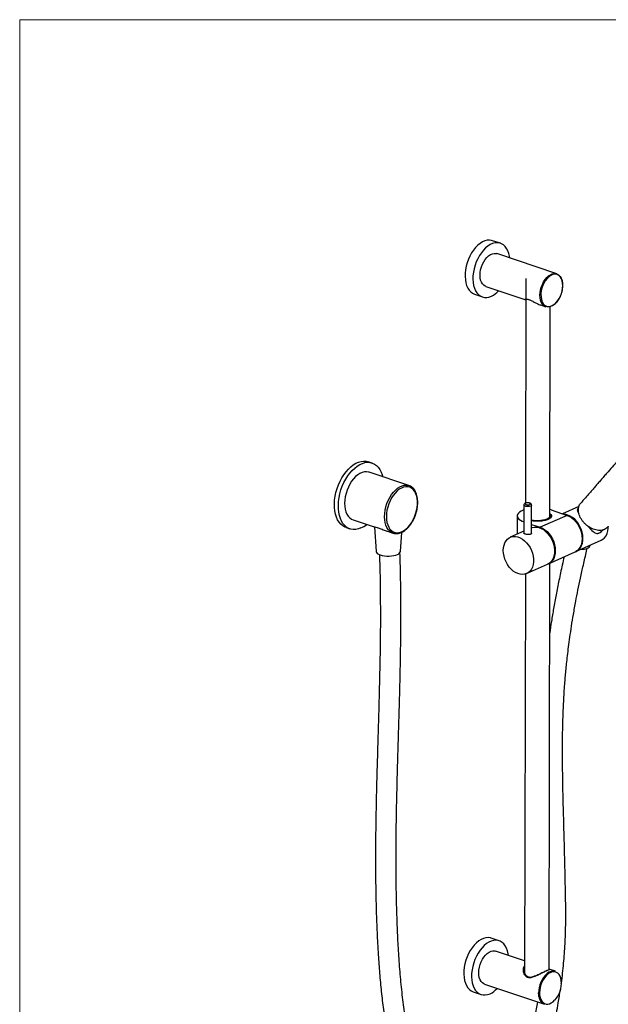
# Paper-space layout 'Sheet3' of a CAD drawing. Units: millimetres. Extents: x 5 to 205, y 5 to 292.
# Drawn here: x 5 to 119, y 101 to 292 of the extents above; entities that cross this region are included whole.
import ezdxf

# ---------------------------------------------------------------- set-up
doc = ezdxf.new("R2010")
doc.units = ezdxf.units.MM

psp = doc.layouts.new('Sheet3')

# ---------------------------------------------------------------- linework, layer by layer
at = {"color": 7, "linetype": 'Continuous', "lineweight": 18}
for q in [(205, 292), (5, 5)]:
    psp.add_line((5, 292), q, dxfattribs=at)
at = {"color": 7, "linetype": 'Continuous', "lineweight": 25}
for p, q in [((98.41, 248.56), (96.9, 249.06)), ((109.37, 242.63), (97.73, 246.54)), ((103.37, 241.68), (103.28, 198.06)), ((95.58, 240.14), (103.14, 237.61)), ((93.39, 238.64), (94.91, 238.13)), ((103.14, 237.61), (103.14, 237.61)), ((106.19, 236.58), (107.22, 236.23)), ((108.03, 195.4), (108.11, 236.25)), ((73.48, 205.86), (72.72, 206.11)), ((80.63, 201.47), (72.88, 204.08)), ((80.63, 201.47), (80.73, 201.44)), ((102.97, 197.69), (102.96, 192.24)), ((104.46, 192.23), (104.47, 197.69)), ((113.65, 197.39), (110.5, 195.98)), ((101.68, 195.58), (101.67, 192.04)), ((111.36, 195.69), (106.16, 193.37)), ((108.25, 196.73), (108.03, 196.8)), ((108.05, 196.02), (108.03, 196.02)), ((108.03, 195.76), (108.26, 195.79)), ((108.05, 195.76), (108.05, 196.02)), ((108.25, 196.73), (111.36, 195.69)), ((108.32, 195.42), (108.32, 195.57)), ((68.42, 193.31), (69.18, 193.06)), ((69.77, 194.84), (73.68, 193.52)), ((73.93, 193.47), (74.24, 188.67)), ((104.46, 193.94), (106.16, 193.37)), ((76.44, 192.6), (77.53, 192.23)), ((77.53, 192.23), (77.42, 192.27)), ((78.97, 188.66), (79.23, 192.38)), ((102.96, 192.61), (100.32, 191.44)), ((117.98, 192.49), (118.15, 192.68)), ((118.24, 192.82), (118.14, 192.7)), ((113.09, 188.65), (118, 190.84)), ((115.86, 189.85), (115.88, 189.89)), ((107.73, 186.26), (112.93, 188.58)), ((103.48, 184.36), (107.57, 186.18)), ((107.86, 107.4), (108.01, 186.38)), ((103.26, 184.28), (103.11, 106.9)), ((98.15, 113.01), (96.64, 113.52)), ((103.12, 109.1), (97.48, 111)), ((109.11, 107.09), (108.08, 107.43)), ((95.33, 104.6), (106.96, 100.69)), ((93.14, 103.09), (94.65, 102.58))]:
    psp.add_line(p, q, dxfattribs=at)
at = {"color": 7, "linetype": 'Continuous', "lineweight": 25, "flags": 128}
for points in [[(96.9, 249.06), (96.71, 249.12), (96.29, 249.17), (95.84, 249.14), (95.39, 249.01), (94.93, 248.81), (94.47, 248.52), (94.02, 248.16), (93.59, 247.72), (93.19, 247.23), (92.82, 246.67), (92.49, 246.07), (92.2, 245.44), (91.96, 244.77), (91.78, 244.1), (91.64, 243.41), (91.57, 242.74), (91.55, 242.08), (91.6, 241.46), (91.7, 240.87), (91.85, 240.33), (92.07, 239.85), (92.33, 239.43), (92.64, 239.09), (92.99, 238.83), (93.37, 238.64), (93.39, 238.64)], [(100.21, 245.71), (100.17, 246.04), (100.04, 246.6), (99.85, 247.11), (99.61, 247.56), (99.33, 247.94), (99, 248.24), (98.63, 248.47), (98.23, 248.61), (97.8, 248.66), (97.36, 248.63), (96.9, 248.51), (96.44, 248.3), (95.98, 248.01), (95.54, 247.65), (95.11, 247.22), (94.71, 246.72), (94.34, 246.16), (94, 245.56), (93.72, 244.93), (93.48, 244.27), (93.29, 243.59), (93.16, 242.91), (93.08, 242.23), (93.07, 241.58), (93.11, 240.95), (93.21, 240.36), (93.37, 239.82), (93.58, 239.34), (93.84, 238.93), (94.15, 238.58), (94.5, 238.32), (94.89, 238.14), (95.3, 238.04), (95.74, 238.03), (96.19, 238.11), (96.65, 238.27), (96.65, 238.27)], [(94.45, 242.36), (94.48, 242.88), (94.57, 243.42), (94.72, 243.96), (94.92, 244.48), (95.17, 244.97), (95.46, 245.41), (95.78, 245.8), (96.12, 246.12), (96.48, 246.36), (96.85, 246.53), (97.21, 246.6), (97.55, 246.59), (97.73, 246.54)], [(95.58, 240.14), (95.45, 240.2), (95.16, 240.39), (94.91, 240.65), (94.72, 241), (94.57, 241.4), (94.48, 241.86), (94.45, 242.36)], [(108.85, 236.67), (108.83, 236.66), (108.47, 236.41), (108.11, 236.25), (107.75, 236.18), (107.4, 236.19), (107.08, 236.29), (106.8, 236.48), (106.55, 236.75), (106.35, 237.09), (106.21, 237.49), (106.12, 237.95), (106.09, 238.45), (106.12, 238.97), (106.21, 239.51), (106.36, 240.05), (106.56, 240.57), (106.8, 241.06), (107.09, 241.5), (107.41, 241.89), (107.76, 242.21), (108.12, 242.45), (108.48, 242.62), (108.84, 242.69), (109.19, 242.68), (109.51, 242.58), (109.79, 242.39), (110.04, 242.12), (110.24, 241.78), (110.38, 241.38), (110.44, 241.12)], [(68.42, 193.31), (68.17, 193.41), (67.77, 193.65), (67.4, 193.96), (67.07, 194.35), (66.78, 194.81), (66.55, 195.34), (66.37, 195.92), (66.24, 196.55), (66.17, 197.22), (66.16, 197.92), (66.2, 198.65), (66.3, 199.39), (66.46, 200.14), (66.67, 200.88), (66.93, 201.6), (67.24, 202.3), (67.59, 202.97), (67.98, 203.59), (68.41, 204.16), (68.86, 204.68), (69.34, 205.13), (69.83, 205.51), (70.33, 205.81), (70.83, 206.04), (71.33, 206.18), (71.82, 206.24), (72.3, 206.21), (72.72, 206.11)], [(71.31, 193.24), (70.81, 193.05), (70.31, 192.95), (69.83, 192.94), (69.37, 193), (68.93, 193.16), (68.52, 193.39), (68.15, 193.71), (67.82, 194.1), (67.54, 194.56), (67.31, 195.08), (67.13, 195.66), (67, 196.29), (66.93, 196.96), (66.92, 197.67), (66.96, 198.4), (67.06, 199.14), (67.22, 199.88), (67.43, 200.62), (67.69, 201.35), (68, 202.05), (68.35, 202.71), (68.74, 203.34), (69.17, 203.91), (69.62, 204.43), (70.09, 204.88), (70.58, 205.26), (71.09, 205.56), (71.59, 205.79), (72.09, 205.93), (72.58, 205.99), (73.05, 205.96), (73.51, 205.85), (73.93, 205.65), (74.32, 205.38), (74.67, 205.02), (74.97, 204.6), (75.23, 204.11), (75.44, 203.55), (75.54, 203.19)], [(72.88, 204.08), (72.8, 204.1), (72.4, 204.17), (71.98, 204.15), (71.55, 204.04), (71.12, 203.85), (70.69, 203.57), (70.27, 203.22), (69.87, 202.8), (69.49, 202.31), (69.16, 201.77), (68.86, 201.19), (68.61, 200.58), (68.41, 199.95), (68.26, 199.3), (68.17, 198.66), (68.14, 198.04), (68.17, 197.44), (68.25, 196.88), (68.4, 196.36), (68.6, 195.91), (68.85, 195.52), (69.14, 195.2), (69.48, 194.97), (69.77, 194.84)], [(76.25, 195.44), (76.28, 194.86), (76.36, 194.32), (76.51, 193.82), (76.7, 193.39), (76.95, 193.01), (77.24, 192.72), (77.57, 192.5), (77.94, 192.37), (78.33, 192.32), (78.74, 192.36), (79.16, 192.48), (79.58, 192.69), (80, 192.98), (80.4, 193.34), (80.78, 193.77), (81.13, 194.26), (81.44, 194.8), (81.71, 195.38), (81.94, 195.98), (82.11, 196.6), (82.23, 197.22), (82.29, 197.84), (82.29, 198.43), (82.23, 199), (82.12, 199.52), (81.94, 199.98), (81.72, 200.39), (81.45, 200.72), (81.14, 200.98), (80.79, 201.16), (80.41, 201.25), (80.01, 201.25), (79.6, 201.17), (79.17, 201), (78.75, 200.76), (78.34, 200.43), (77.95, 200.03), (77.59, 199.57), (77.25, 199.06), (76.96, 198.5), (76.71, 197.91), (76.51, 197.29), (76.37, 196.67), (76.28, 196.05), (76.25, 195.44)], [(104.1, 197.8), (104.19, 197.86), (104.22, 197.94), (104.17, 198.01), (104.05, 198.07), (103.88, 198.11), (103.68, 198.12), (103.49, 198.1), (103.34, 198.05), (103.24, 197.98), (103.22, 197.91), (103.27, 197.84), (103.39, 197.78), (103.56, 197.74), (103.76, 197.73), (103.94, 197.75), (104.1, 197.8)], [(102.97, 196.71), (102.85, 196.67), (102.46, 196.49), (102.14, 196.3), (101.91, 196.09), (101.75, 195.87), (101.68, 195.64), (101.7, 195.41), (101.81, 195.18), (102.01, 194.96), (102.29, 194.76), (102.64, 194.58), (102.96, 194.44)], [(108.03, 196.05), (108.22, 195.88), (108.32, 195.69), (108.34, 195.5), (108.26, 195.31), (108.09, 195.13), (107.84, 194.96), (107.52, 194.82), (107.13, 194.7), (106.69, 194.61), (106.22, 194.55), (105.73, 194.53), (105.23, 194.54), (104.75, 194.59), (104.46, 194.64)], [(108.26, 195.79), (108.32, 195.6), (108.29, 195.41), (108.17, 195.23), (107.96, 195.05), (107.68, 194.9), (107.32, 194.77), (106.91, 194.66), (106.46, 194.59), (105.98, 194.55), (105.48, 194.54), (105, 194.57), (104.53, 194.64), (104.46, 194.65)], [(108.03, 195.73), (108.07, 195.58), (108.03, 195.4), (107.91, 195.23), (107.7, 195.07), (107.42, 194.93), (107.07, 194.81), (106.67, 194.72), (106.24, 194.66), (105.78, 194.64), (105.32, 194.65), (104.87, 194.69), (104.46, 194.76)], [(113.01, 188.62), (113.35, 188.79), (113.68, 189.06), (113.96, 189.4), (114.18, 189.8), (114.33, 190.27), (114.42, 190.77), (114.44, 191.31), (114.4, 191.87), (114.28, 192.44), (114.1, 193), (113.86, 193.54), (113.57, 194.05), (113.23, 194.52), (112.84, 194.93), (112.43, 195.28), (111.99, 195.56), (111.54, 195.75), (111.1, 195.87), (110.74, 195.9)], [(111.36, 195.69), (111.81, 195.49), (112.26, 195.21), (112.69, 194.85), (113.08, 194.43), (113.43, 193.95), (113.73, 193.42), (113.97, 192.86), (114.14, 192.28), (114.25, 191.7), (114.28, 191.13), (114.24, 190.58), (114.14, 190.08), (113.96, 189.62), (113.72, 189.22), (113.42, 188.89), (113.07, 188.65), (112.93, 188.58)], [(104.46, 193.28), (104.59, 193.33), (105, 193.42), (105.44, 193.42), (105.88, 193.33), (106.33, 193.16), (106.77, 192.91), (107.19, 192.58), (107.59, 192.19), (107.95, 191.74), (108.26, 191.24), (108.51, 190.7), (108.71, 190.15), (108.85, 189.58), (108.91, 189.01), (108.91, 188.47), (108.84, 187.95), (108.71, 187.47), (108.51, 187.05), (108.25, 186.69), (107.94, 186.4), (107.58, 186.19), (107.57, 186.18)], [(106.16, 193.37), (106.62, 193.17), (107.07, 192.89), (107.49, 192.53), (107.88, 192.11), (108.23, 191.63), (108.53, 191.1), (108.77, 190.54), (108.94, 189.96), (109.05, 189.38), (109.08, 188.81), (109.05, 188.26), (108.94, 187.76), (108.76, 187.3), (108.52, 186.9), (108.22, 186.57), (107.87, 186.33), (107.65, 186.22)], [(118, 190.84), (118.33, 191.03), (118.66, 191.33), (118.93, 191.7), (119.14, 192.15), (119.28, 192.65), (119.34, 193.2), (119.35, 193.53)], [(98.97, 188.88), (99.01, 189.42), (99.11, 189.92), (99.28, 190.37), (99.51, 190.76), (99.8, 191.09), (100.13, 191.34), (100.51, 191.51), (100.92, 191.6), (101.35, 191.59), (101.8, 191.51), (102.25, 191.34), (102.69, 191.08), (103.11, 190.76), (103.5, 190.36), (103.86, 189.91), (104.17, 189.41), (104.43, 188.88), (104.63, 188.32), (104.76, 187.75), (104.83, 187.19), (104.83, 186.64), (104.76, 186.13), (104.62, 185.65), (104.42, 185.23), (104.16, 184.87), (103.85, 184.58), (103.49, 184.36), (103.1, 184.24), (102.67, 184.19), (102.23, 184.24), (101.78, 184.37), (101.34, 184.58), (100.91, 184.87), (100.5, 185.23), (100.12, 185.65), (99.79, 186.13), (99.5, 186.65), (99.27, 187.2), (99.11, 187.76), (99, 188.33), (98.97, 188.88)], [(74.24, 188.67), (74.24, 188.63), (74.32, 188.45), (74.49, 188.28), (74.74, 188.13), (75.06, 188), (75.44, 187.89), (75.86, 187.82), (76.31, 187.78), (76.78, 187.78), (77.24, 187.81), (77.67, 187.87), (78.06, 187.96), (78.4, 188.09)], [(96.64, 113.52), (96.46, 113.57), (96.03, 113.63), (95.58, 113.59), (95.13, 113.47), (94.67, 113.26), (94.21, 112.98), (93.76, 112.61), (93.34, 112.18), (92.93, 111.68), (92.56, 111.13), (92.23, 110.53), (91.94, 109.89), (91.7, 109.23), (91.52, 108.55), (91.38, 107.87), (91.31, 107.2), (91.29, 106.54), (91.34, 105.91), (91.44, 105.32), (91.6, 104.79), (91.81, 104.31), (92.07, 103.89), (92.38, 103.55), (92.73, 103.28), (93.11, 103.1), (93.14, 103.09)], [(99.95, 110.16), (99.91, 110.49), (99.78, 111.06), (99.59, 111.57), (99.36, 112.02), (99.07, 112.4), (98.74, 112.7), (98.37, 112.92), (97.97, 113.06), (97.54, 113.12), (97.1, 113.08), (96.64, 112.96), (96.18, 112.76), (95.72, 112.47), (95.28, 112.11), (94.85, 111.67), (94.45, 111.17), (94.08, 110.62), (93.75, 110.02), (93.46, 109.38), (93.22, 108.72), (93.03, 108.04), (92.9, 107.36), (92.82, 106.69), (92.81, 106.03), (92.85, 105.4), (92.95, 104.82), (93.11, 104.28), (93.32, 103.8), (93.58, 103.38), (93.89, 103.04), (94.24, 102.77), (94.63, 102.59), (95.04, 102.5), (95.48, 102.49), (95.93, 102.56), (96.39, 102.73), (96.39, 102.73)], [(95.33, 104.6), (95.19, 104.65), (94.9, 104.84), (94.66, 105.11), (94.46, 105.45), (94.31, 105.86), (94.22, 106.31), (94.19, 106.81), (94.23, 107.34), (94.32, 107.88), (94.46, 108.41), (94.66, 108.93), (94.91, 109.42), (95.2, 109.86), (95.52, 110.25), (95.86, 110.57), (96.22, 110.82), (96.59, 110.98), (96.95, 111.06), (97.29, 111.04), (97.48, 111)], [(108.06, 106.82), (107.96, 106.77), (107.61, 106.53), (107.28, 106.22), (106.97, 105.85), (106.7, 105.42), (106.46, 104.95), (106.26, 104.45), (106.12, 103.93), (106.04, 103.42), (106.01, 102.91)]]:
    psp.add_lwpolyline(points, dxfattribs=at)
at = {"color": 8, "linetype": 'Continuous', "lineweight": 25, "flags": 128}
for points in [[(110.51, 240.35), (110.49, 240.83), (110.4, 241.27), (110.26, 241.66), (110.07, 241.99), (109.83, 242.25), (109.56, 242.43), (109.25, 242.53), (108.92, 242.54), (108.57, 242.47), (108.22, 242.31), (108.07, 242.22)], [(106.43, 237.36), (106.52, 237.14), (106.71, 236.81), (106.95, 236.56), (107.22, 236.37), (107.53, 236.28), (107.86, 236.26), (108.21, 236.34), (108.56, 236.49), (108.91, 236.73), (109.24, 237.04), (109.55, 237.41), (109.82, 237.84), (110.06, 238.31), (110.25, 238.81), (110.4, 239.33), (110.48, 239.84), (110.51, 240.35)], [(75.9, 195.43), (75.93, 196.06), (76.02, 196.7), (76.16, 197.34), (76.36, 197.97), (76.62, 198.59), (76.91, 199.17), (77.25, 199.71), (77.62, 200.19), (78.02, 200.61), (78.44, 200.97), (78.87, 201.24), (79.31, 201.44), (79.74, 201.54), (80.16, 201.57), (80.56, 201.5), (80.63, 201.47)], [(104.29, 197.5), (104.08, 197.44), (103.84, 197.41), (103.58, 197.41), (103.33, 197.44), (103.14, 197.51), (103.01, 197.6), (102.97, 197.69)], [(104.47, 197.69), (104.47, 197.69), (104.42, 197.59), (104.29, 197.5)], [(77.42, 192.27), (77.24, 192.36), (76.9, 192.6), (76.6, 192.91), (76.36, 193.3), (76.16, 193.76), (76.01, 194.27), (75.92, 194.83), (75.9, 195.43)], [(110.23, 105.23), (110.23, 105.29), (110.14, 105.73), (110, 106.12), (109.81, 106.45), (109.57, 106.7), (109.3, 106.89), (108.99, 106.98), (108.66, 107), (108.31, 106.92), (108.06, 106.82)], [(105.89, 102.21), (105.86, 102.41), (105.83, 102.9)], [(106.01, 102.91), (106.03, 102.43), (106.12, 101.99), (106.26, 101.6), (106.45, 101.27), (106.69, 101.01), (106.96, 100.83), (107.27, 100.73), (107.6, 100.72), (107.95, 100.79), (108.3, 100.95), (108.65, 101.19), (108.95, 101.46)]]:
    psp.add_lwpolyline(points, dxfattribs=at)
at = {"color": 7, "linetype": 'Continuous', "lineweight": 25}
for centre, radius, start, end in [((110.89, 238.56), 4.62, 127.6598, 195.0398), ((94.62, 242.51), 4.7, 295.5497, 317.0722), ((69.16, 197.91), 5.15, 294.7503, 309.582), ((114.97, 190.19), 0.959, 290.3924, 339.4237), ((78.21, 188.85), 0.79, 283.9958, 345.8811), ((114.24, 191.96), 2.87, 266.7226, 291.7108), ((108.71, 105.35), 1.79, 76.9594, 133.1112), ((94.36, 106.97), 4.7, 295.5512, 317.0711), ((105.31, 104.81), 4.95, 317.4326, 4.8461), ((107.72, 102.36), 1.83, 184.8684, 245.6641)]:
    psp.add_arc(centre, radius, start, end, dxfattribs=at)
at = {"color": 8, "linetype": 'Continuous', "lineweight": 25}
psp.add_arc((110.89, 102.91), 5.06, 132.3001, 180.0439, dxfattribs=at)
at = {"color": 7, "linetype": 'Continuous', "lineweight": 25}
for points, knots in [([(110.54, 240.38), (110.54, 240.47), (110.54, 240.71), (110.51, 240.93), (110.48, 241.08)], [0, 0, 0, 0, 0.348342, 1, 1, 1, 1]), ([(108.91, 236.68), (108.92, 236.69), (109.04, 236.78), (109.26, 237.01), (109.56, 237.37), (109.83, 237.78), (110.07, 238.23), (110.26, 238.71), (110.4, 239.21), (110.5, 239.71), (110.54, 240.1), (110.54, 240.32), (110.54, 240.38)], [0, 0, 0, 0, 0.011375, 0.129593, 0.247887, 0.366105, 0.484236, 0.602307, 0.720371, 0.838473, 0.956662, 1, 1, 1, 1]), ([(103.36, 237.66), (103.34, 237.65), (103.26, 237.62), (103.18, 237.61), (103.15, 237.61), (103.14, 237.61)], [0, 0, 0, 0, 0.197582, 0.59475, 1, 1, 1, 1]), ([(103.22, 237.66), (103.26, 237.67), (103.33, 237.69), (103.52, 237.7), (103.74, 237.67), (103.93, 237.63), (104.15, 237.55), (104.4, 237.44), (104.62, 237.33), (104.89, 237.18), (105.21, 237.01), (105.65, 236.79), (105.98, 236.64), (106.16, 236.59), (106.19, 236.58)], [0, 0, 0, 0, 0.098452, 0.22862, 0.29728, 0.367864, 0.427381, 0.506255, 0.587959, 0.613624, 0.731689, 0.853178, 0.975384, 1, 1, 1, 1]), ([(103.25, 237.63), (103.25, 237.63), (103.24, 237.63), (103.26, 237.64), (103.29, 237.65), (103.31, 237.65)], [0, 0, 0, 0, 0.0556987, 0.5860328, 1, 1, 1, 1]), ([(137.05, 220.48), (137.02, 220.46), (136.75, 220.27), (136.27, 219.93), (135.65, 219.48), (135.16, 219.13), (134.77, 218.85), (134.47, 218.63), (134.22, 218.45), (133.98, 218.28), (133.73, 218.1), (133.47, 217.92), (133.19, 217.72), (132.73, 217.4), (132.02, 216.94), (131.07, 216.31), (130.02, 215.55), (128.91, 214.6), (127.74, 213.44), (126.52, 212.16), (125.28, 210.83), (124.02, 209.46), (122.78, 208.09), (121.57, 206.72), (120.42, 205.41), (119.46, 204.31), (118.68, 203.42), (118.07, 202.72), (117.5, 202.07), (116.95, 201.43), (116.36, 200.75), (115.69, 199.97), (114.88, 199.04), (114.3, 198.37), (113.99, 198.01)], [0, 0, 0, 0, 0.00377, 0.036756, 0.064103, 0.08585, 0.102071, 0.114143, 0.123107, 0.133105, 0.144115, 0.156104, 0.169024, 0.182688, 0.221561, 0.263033, 0.303986, 0.350954, 0.402339, 0.455331, 0.510556, 0.565271, 0.619528, 0.673367, 0.724521, 0.771136, 0.799434, 0.825777, 0.850172, 0.87357, 0.896808, 0.925615, 0.960004, 1, 1, 1, 1]), ([(77.41, 192.29), (77.48, 192.26), (77.66, 192.18), (77.99, 192.13), (78.39, 192.13), (78.81, 192.21), (79.22, 192.37), (79.64, 192.6), (80.04, 192.9), (80.43, 193.26), (80.8, 193.69), (81.14, 194.16), (81.45, 194.68), (81.72, 195.23), (81.94, 195.81), (82.12, 196.4), (82.25, 197.01), (82.34, 197.61), (82.36, 198.2), (82.34, 198.76), (82.26, 199.3), (82.13, 199.8), (81.95, 200.25), (81.71, 200.65), (81.44, 200.99), (81.12, 201.24), (80.88, 201.39), (80.74, 201.43), (80.74, 201.44)], [0, 0, 0, 0, 0.021286, 0.060571, 0.09985, 0.13944, 0.17952, 0.220062, 0.260917, 0.301923, 0.342958, 0.383966, 0.424935, 0.465869, 0.506784, 0.547695, 0.588619, 0.629572, 0.67057, 0.711633, 0.75277, 0.793979, 0.835217, 0.876368, 0.917254, 0.957675, 0.997527, 1, 1, 1, 1]), ([(104.46, 197.69), (104.46, 197.71), (104.47, 197.78), (104.42, 197.88), (104.32, 197.98), (104.19, 198.06), (104, 198.11), (103.77, 198.14), (103.53, 198.13), (103.3, 198.08), (103.13, 198), (103.02, 197.88), (102.97, 197.77), (102.97, 197.71), (102.97, 197.69)], [0, 0, 0, 0, 0.035481, 0.105125, 0.174602, 0.259827, 0.366166, 0.47747, 0.585949, 0.696805, 0.817992, 0.899376, 0.973715, 1, 1, 1, 1]), ([(113.59, 197.13), (113.52, 197.08), (113.37, 196.96), (113.34, 196.77), (113.39, 196.54), (113.49, 196.28), (113.62, 196.07), (113.67, 195.99)], [0, 0, 0, 0, 0.196161, 0.409441, 0.622932, 0.844212, 1, 1, 1, 1]), ([(113.43, 196.93), (113.44, 196.96), (113.46, 197.01), (113.55, 197.06), (113.58, 197.07)], [0, 0, 0, 0, 0.7050637, 1, 1, 1, 1]), ([(118.63, 192.94), (118.55, 192.91), (118.34, 192.82), (117.95, 192.75), (117.47, 192.75), (116.96, 192.84), (116.45, 193), (115.94, 193.24), (115.45, 193.54), (114.98, 193.92), (114.57, 194.34), (114.21, 194.81), (113.92, 195.29), (113.71, 195.79), (113.58, 196.28), (113.54, 196.76), (113.58, 197.21), (113.71, 197.61), (113.85, 197.88), (113.97, 197.99), (113.99, 198.01)], [0, 0, 0, 0, 0.036408, 0.095052, 0.155392, 0.214036, 0.274373, 0.332189, 0.391625, 0.45123, 0.512619, 0.571185, 0.631395, 0.689954, 0.75022, 0.808842, 0.869167, 0.9279, 0.988335, 1, 1, 1, 1]), ([(73.68, 193.53), (73.71, 193.52), (73.77, 193.5), (74, 193.45), (74.32, 193.37), (74.59, 193.28), (74.66, 193.26)], [0, 0, 0, 0, 0.183964, 0.458837, 0.878003, 1, 1, 1, 1]), ([(74.66, 193.26), (74.77, 193.22), (75.01, 193.14), (75.53, 192.94), (76.02, 192.73), (76.37, 192.63), (76.44, 192.61)], [0, 0, 0, 0, 0.219552, 0.446701, 0.889103, 1, 1, 1, 1]), ([(115.43, 193.57), (115.52, 193.46), (115.75, 193.19), (116.07, 192.85), (116.43, 192.52), (116.77, 192.27), (117.14, 192.15), (117.55, 192.19), (117.94, 192.44), (118.19, 192.68), (118.29, 192.81), (118.31, 192.83)], [0, 0, 0, 0, 0.091379, 0.223546, 0.355823, 0.490532, 0.624751, 0.757826, 0.891449, 0.980543, 1, 1, 1, 1]), ([(119.37, 193.59), (119.35, 193.55), (119.27, 193.4), (119.04, 193.16), (118.77, 193.02), (118.63, 192.94)], [0, 0, 0, 0, 0.1115532, 0.5243822, 1, 1, 1, 1]), ([(104.28, 192.02), (104.21, 192), (104.09, 191.95), (103.85, 191.94), (103.6, 191.96), (103.35, 192.01), (103.15, 192.08), (103.01, 192.15), (102.95, 192.2), (102.96, 192.23), (102.97, 192.24)], [0, 0, 0, 0, 0.13707, 0.274077, 0.412708, 0.552444, 0.690441, 0.826612, 0.963615, 1, 1, 1, 1]), ([(104.45, 192.23), (104.45, 192.22), (104.46, 192.17), (104.4, 192.08), (104.31, 192.04), (104.28, 192.02)], [0, 0, 0, 0, 0.170964, 0.648, 1, 1, 1, 1]), ([(74.89, 188.06), (74.93, 186.9), (75.03, 183.95), (75.08, 179.29), (75.09, 174.16), (75.03, 169.29), (74.94, 164.66), (74.83, 160.28), (74.71, 156), (74.59, 151.84), (74.47, 147.81), (74.36, 144.06), (74.28, 140.58), (74.21, 137.11), (74.16, 133.59), (74.14, 129.9), (74.14, 126.14), (74.19, 122.25), (74.29, 118.23), (74.45, 114.06), (74.67, 110.05), (74.95, 106.24), (75.29, 102.71), (75.72, 99.31), (76.23, 96.14), (76.8, 93.27), (77.43, 90.71), (78.1, 88.43), (78.78, 86.43), (79.47, 84.7), (80.23, 83), (81.09, 81.36), (81.82, 80.14), (82.3, 79.43), (82.54, 79.07), (82.86, 78.63), (83.28, 78.07), (83.82, 77.43), (84.42, 76.8), (85.1, 76.19), (85.79, 75.69), (86.48, 75.28), (87.14, 74.97), (87.79, 74.72), (88.48, 74.52), (89.33, 74.33), (90.37, 74.2), (91.65, 74.18), (93.06, 74.31), (94.53, 74.6), (95.96, 75.04), (97.27, 75.59), (98.4, 76.22), (99.34, 76.9), (100.2, 77.64), (101.06, 78.51), (101.95, 79.6), (102.89, 80.93), (103.83, 82.52), (104.76, 84.33), (105.63, 86.29), (106.51, 88.57), (107.37, 91.17), (108.19, 94.07), (108.97, 97.33), (109.61, 100.51), (109.93, 102.69), (110.06, 103.56)], [0, 0, 0, 0, 0.020864, 0.053187, 0.083993, 0.113331, 0.14124, 0.167748, 0.192878, 0.218947, 0.24338, 0.266186, 0.287366, 0.306921, 0.329524, 0.351606, 0.374504, 0.398241, 0.422844, 0.448343, 0.474781, 0.49648, 0.518714, 0.54049, 0.560769, 0.579549, 0.596845, 0.612678, 0.627072, 0.640042, 0.651706, 0.666782, 0.680527, 0.683429, 0.686382, 0.690346, 0.695566, 0.702088, 0.709263, 0.715778, 0.72329, 0.729393, 0.734859, 0.740446, 0.746149, 0.752009, 0.761413, 0.771644, 0.783013, 0.795304, 0.806782, 0.817027, 0.825988, 0.833478, 0.840267, 0.847852, 0.856331, 0.865791, 0.876353, 0.888011, 0.900007, 0.912205, 0.92874, 0.945497, 0.962352, 0.984926, 1, 1, 1, 1]), ([(105.61, 101.14), (105.53, 100.69), (105.29, 99.29), (104.78, 96.99), (104.11, 94.29), (103.36, 91.75), (102.55, 89.39), (101.69, 87.23), (100.79, 85.3), (99.93, 83.74), (99.14, 82.54), (98.46, 81.64), (97.81, 80.9), (97.25, 80.37), (96.75, 79.96), (96.28, 79.63), (95.72, 79.31), (95.09, 79), (94.37, 78.73), (93.53, 78.49), (92.62, 78.3), (91.73, 78.2), (90.94, 78.19), (90.24, 78.24), (89.66, 78.34), (89.17, 78.48), (88.73, 78.64), (88.31, 78.84), (87.84, 79.13), (87.29, 79.58), (86.75, 80.14), (86.27, 80.74), (85.89, 81.26), (85.55, 81.74), (85.25, 82.21), (84.94, 82.72), (84.62, 83.27), (84.13, 84.16), (83.49, 85.46), (82.75, 87.21), (82.09, 89.07), (81.5, 91.01), (80.97, 93), (80.4, 95.55), (79.84, 98.71), (79.32, 102.55), (78.93, 106.52), (78.64, 110.55), (78.42, 114.57), (78.28, 118.52), (78.17, 122.8), (78.13, 127.42), (78.14, 132.41), (78.21, 137.39), (78.31, 142.29), (78.44, 147.01), (78.54, 150.5), (78.61, 152.84), (78.65, 154.15), (78.69, 155.57), (78.74, 157.16), (78.8, 159.14), (78.86, 161.55), (78.93, 164.44), (78.99, 167.51), (79.04, 170.74), (79.08, 174.12), (79.08, 177.76), (79.05, 181.67), (78.99, 185.27), (78.91, 187.57), (78.88, 188.48)], [0, 0, 0, 0, 0.008366, 0.025756, 0.042382, 0.058137, 0.072939, 0.086736, 0.099512, 0.111261, 0.119243, 0.12654, 0.133247, 0.139462, 0.143463, 0.148139, 0.153772, 0.16036, 0.167698, 0.175822, 0.186051, 0.195572, 0.204166, 0.212033, 0.219357, 0.225188, 0.230886, 0.236471, 0.242877, 0.250683, 0.259921, 0.267253, 0.273328, 0.278189, 0.283002, 0.288111, 0.293516, 0.299219, 0.313685, 0.328867, 0.343903, 0.358826, 0.373655, 0.388413, 0.414045, 0.44022, 0.466883, 0.493796, 0.520318, 0.546312, 0.571797, 0.604535, 0.637183, 0.669814, 0.702148, 0.732894, 0.761936, 0.770199, 0.778426, 0.78757, 0.797854, 0.809281, 0.825979, 0.844652, 0.865314, 0.88546, 0.907226, 0.930634, 0.955714, 0.982503, 1, 1, 1, 1]), ([(110.79, 187.62), (110.67, 187.1), (110.32, 185.58), (109.79, 183.12), (109.23, 180.31), (108.75, 177.65), (108.33, 175.18), (108.1, 173.59), (107.99, 172.84)], [0, 0, 0, 0, 0.109408, 0.313761, 0.504576, 0.68321, 0.850902, 1, 1, 1, 1]), ([(110.23, 104.67), (110.24, 104.72), (110.44, 106.05), (110.7, 108.64), (111, 112.4), (111.11, 116.03), (111.11, 119.48), (111.05, 122.78), (110.98, 125.98), (110.89, 129.94), (110.76, 134.67), (110.61, 140.15), (110.5, 145.52), (110.46, 150.82), (110.53, 155.48), (110.69, 159.5), (110.86, 162.21), (111.02, 164.18), (111.14, 165.51), (111.28, 166.91), (111.45, 168.46), (111.66, 170.19), (111.92, 172.1), (112.23, 174.21), (112.61, 176.53), (113.03, 178.87), (113.49, 181.22), (113.98, 183.56), (114.54, 186.1), (114.98, 188.03), (115.25, 189.11), (115.29, 189.28)], [0, 0, 0, 0, 0.001471, 0.0432, 0.084753, 0.125509, 0.16431, 0.201672, 0.23768, 0.273112, 0.33664, 0.399181, 0.460878, 0.522148, 0.583579, 0.625181, 0.665767, 0.681518, 0.697224, 0.714187, 0.733133, 0.754593, 0.778412, 0.804804, 0.834025, 0.866385, 0.894253, 0.924495, 0.957348, 0.993078, 1, 1, 1, 1]), ([(104.01, 105.92), (103.97, 105.93), (103.84, 105.96), (103.64, 106.05), (103.44, 106.23), (103.26, 106.47), (103.13, 106.77), (103.06, 107.06), (103.06, 107.24), (103.06, 107.31)], [0, 0, 0, 0, 0.06866, 0.209875, 0.355823, 0.509648, 0.683457, 0.877122, 1, 1, 1, 1]), ([(108.08, 107.43), (108.07, 107.44), (108.04, 107.44), (108.01, 107.44), (107.95, 107.43), (107.85, 107.4), (107.67, 107.33), (107.44, 107.23), (107.15, 107.1), (106.83, 106.95), (106.48, 106.78), (106.1, 106.59), (105.69, 106.39), (105.27, 106.2), (104.87, 106.04), (104.51, 105.94), (104.23, 105.9), (104.07, 105.92), (104.01, 105.92)], [0, 0, 0, 0, 0.0104653, 0.0330961, 0.0791338, 0.152708, 0.2217382, 0.294764, 0.3663397, 0.4367771, 0.5086208, 0.5825145, 0.6606899, 0.7426727, 0.8275574, 0.8972217, 0.9595395, 1, 1, 1, 1])]:
    psp.add_open_spline(points, degree=3, knots=knots, dxfattribs=at)
at = {"color": 8, "linetype": 'Continuous', "lineweight": 25}
for points, knots in [([(103.14, 237.61), (103.14, 237.61), (103.13, 237.62), (103.16, 237.64), (103.21, 237.66), (103.22, 237.66)], [0, 0, 0, 0, 0.345757, 0.868684, 1, 1, 1, 1]), ([(113.58, 197.07), (113.58, 197.06), (113.44, 196.99), (113.4, 196.87), (113.38, 196.67), (113.45, 196.45), (113.54, 196.26), (113.62, 196.13), (113.64, 196.1)], [0, 0, 0, 0, 0.008048, 0.29462, 0.509209, 0.728681, 0.940767, 1, 1, 1, 1]), ([(115.51, 193.52), (115.58, 193.44), (115.75, 193.23), (116.03, 192.91), (116.24, 192.7), (116.36, 192.59)], [0, 0, 0, 0, 0.212005, 0.578589, 1, 1, 1, 1]), ([(117.34, 192.2), (117.42, 192.22), (117.62, 192.25), (117.94, 192.48), (118.12, 192.72), (118.19, 192.81)], [0, 0, 0, 0, 0.273371, 0.721626, 1, 1, 1, 1]), ([(103.75, 105.89), (103.7, 105.9), (103.61, 105.94), (103.45, 106.04), (103.28, 106.19), (103.1, 106.45), (102.96, 106.78), (102.88, 107.16), (102.88, 107.56), (102.96, 107.88), (103.05, 108.08), (103.11, 108.15), (103.11, 108.15)], [0, 0, 0, 0, 0.05174, 0.104207, 0.200103, 0.298893, 0.441247, 0.58767, 0.734822, 0.886706, 0.994202, 1, 1, 1, 1]), ([(103.11, 107.72), (103.09, 107.64), (103.05, 107.51), (103.06, 107.37), (103.06, 107.31)], [0, 0, 0, 0, 0.634537, 1, 1, 1, 1]), ([(108.08, 107.43), (108.07, 107.43), (108.05, 107.44), (107.94, 107.41), (107.78, 107.36), (107.57, 107.27), (107.32, 107.16), (107.04, 107.03), (106.75, 106.88), (106.44, 106.73), (106.1, 106.55), (105.73, 106.37), (105.32, 106.18), (104.89, 105.99), (104.5, 105.87), (104.18, 105.83), (103.95, 105.83), (103.81, 105.87), (103.75, 105.89)], [0, 0, 0, 0, 0.067297, 0.130673, 0.195688, 0.259435, 0.325391, 0.38256, 0.441238, 0.500059, 0.560104, 0.628628, 0.698508, 0.780504, 0.864951, 0.912849, 0.961939, 1, 1, 1, 1])]:
    psp.add_open_spline(points, degree=3, knots=knots, dxfattribs=at)

doc.saveas('drawing.dxf')
